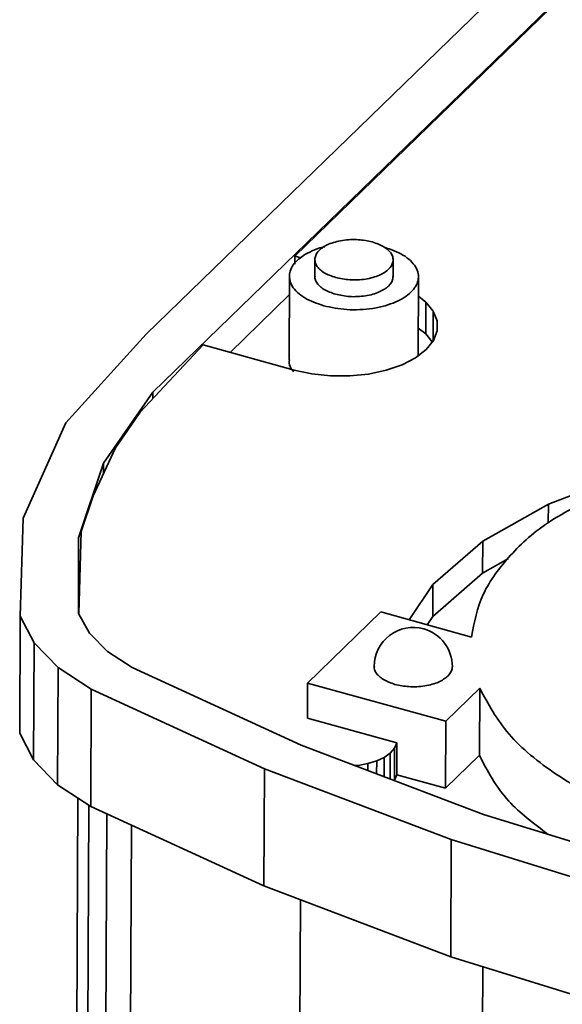
# Model space of a CAD drawing. Units: millimetres. Extents: x 100 to 25096, y 0 to 8300.
# Drawn here: x 22010 to 22037, y 5381 to 5431 of the extents above; entities that cross this region are included whole.
import ezdxf

# ---------------------------------------------------------------- set-up
doc = ezdxf.new("R2010")
doc.units = ezdxf.units.MM
doc.header["$LTSCALE"] = 20
doc.layers.add('KONTUR', color=7, linetype='Continuous', lineweight=35)

msp = doc.modelspace()

# ---------------------------------------------------------------- linework, layer by layer
at = {"layer": 'KONTUR', "color": 7, "linetype": 'Continuous', "lineweight": 35}
for p, q in [((22063.015, 5460.573), (22016.189, 5415.124)), ((22065.666, 5459.838), (22016.545, 5412.163)), ((22065.665, 5459.753), (22023.803, 5419.122)), ((22023.801, 5418.712), (22023.803, 5419.122)), ((22023.803, 5419.122), (22024.129, 5419.031)), ((22024.826, 5418.951), (22024.822, 5418.086)), ((22028.822, 5418.067), (22028.826, 5418.932)), ((22023.522, 5418.101), (22023.502, 5413.81)), ((22030.103, 5414.019), (22030.122, 5418.07)), ((22020.487, 5414.198), (22023.518, 5417.14)), ((22030.117, 5417.069), (22030.501, 5416.774)), ((22030.494, 5415.146), (22030.501, 5416.774)), ((22030.501, 5416.774), (22030.88, 5416.305)), ((22030.873, 5414.785), (22030.88, 5416.305)), ((22030.88, 5416.305), (22031.074, 5415.809)), ((22031.072, 5415.287), (22031.074, 5415.809)), ((22031.074, 5415.809), (22031.078, 5415.303)), ((22016.189, 5415.124), (22012.089, 5410.597)), ((22030.494, 5415.146), (22030.11, 5415.442)), ((22030.829, 5414.731), (22030.494, 5415.146)), ((22031.078, 5415.303), (22030.89, 5414.807)), ((22019.12, 5414.577), (22015.897, 5411.146)), ((22023.759, 5413.292), (22019.12, 5414.577)), ((22030.89, 5414.807), (22030.518, 5414.34)), ((22030.518, 5414.34), (22029.976, 5413.92)), ((22029.286, 5413.564), (22028.473, 5413.284)), ((22029.976, 5413.92), (22029.286, 5413.564)), ((22024.666, 5413.096), (22023.759, 5413.292)), ((22025.628, 5412.996), (22024.666, 5413.096)), ((22027.569, 5413.092), (22026.608, 5412.995)), ((22028.473, 5413.284), (22027.569, 5413.092)), ((22026.608, 5412.995), (22025.628, 5412.996)), ((22016.545, 5412.163), (22014.013, 5408.526)), ((22016.545, 5412.163), (22016.543, 5411.835)), ((22015.897, 5411.146), (22014.622, 5409.315)), ((22012.089, 5410.597), (22009.913, 5405.721)), ((22014.622, 5409.315), (22013.485, 5406.865)), ((22014.013, 5408.526), (22012.736, 5404.715)), ((22014.013, 5408.526), (22014.011, 5407.999)), ((22036.768, 5406.44), (22038.43, 5407.064)), ((22013.485, 5406.865), (22012.869, 5405.028)), ((22033.409, 5404.537), (22036.768, 5406.44)), ((22036.763, 5405.473), (22036.768, 5406.44)), ((22009.913, 5405.721), (22009.756, 5400.712)), ((22012.869, 5405.028), (22012.744, 5400.839)), ((22012.742, 5400.843), (22012.736, 5404.715)), ((22030.862, 5402.322), (22033.409, 5404.537)), ((22033.401, 5402.909), (22033.409, 5404.537)), ((22034.723, 5403.658), (22033.401, 5402.909)), ((22033.401, 5402.909), (22030.855, 5400.694)), ((22029.655, 5400.519), (22030.862, 5402.322)), ((22030.855, 5400.694), (22030.862, 5402.322)), ((22028.195, 5400.923), (22024.449, 5397.287)), ((22032.832, 5399.639), (22028.195, 5400.923)), ((22009.756, 5400.712), (22009.728, 5394.716)), ((22009.756, 5400.712), (22010.461, 5399.346)), ((22012.742, 5400.843), (22013.302, 5399.836)), ((22030.855, 5400.694), (22030.568, 5400.266)), ((22013.302, 5399.836), (22014.225, 5398.901)), ((22010.461, 5399.346), (22010.432, 5393.351)), ((22010.461, 5399.346), (22011.688, 5398.082)), ((22014.225, 5398.901), (22015.478, 5398.075)), ((22011.688, 5398.082), (22011.66, 5392.087)), ((22011.688, 5398.082), (22013.387, 5396.972)), ((22015.478, 5398.075), (22024.122, 5394.101)), ((22013.387, 5396.972), (22013.359, 5390.976)), ((22013.387, 5396.972), (22022.244, 5392.9)), ((22024.449, 5397.287), (22024.441, 5395.489)), ((22024.449, 5397.287), (22031.518, 5395.329)), ((22031.518, 5395.329), (22033.255, 5397.015)), ((22033.255, 5397.015), (22033.239, 5393.589)), ((22024.441, 5395.489), (22029.018, 5394.221)), ((22031.518, 5395.329), (22031.502, 5391.903)), ((22010.432, 5393.351), (22009.728, 5394.716)), ((22024.122, 5394.101), (22033.449, 5390.564)), ((22028.68, 5393.702), (22028.898, 5393.947)), ((22028.891, 5392.32), (22028.898, 5393.947)), ((22028.898, 5393.947), (22029.018, 5394.211)), ((22029.018, 5394.211), (22029.01, 5392.583)), ((22029.018, 5394.221), (22029.011, 5392.594)), ((22029.018, 5394.221), (22029.018, 5394.211)), ((22027.986, 5393.302), (22028.372, 5393.484)), ((22028.367, 5392.491), (22028.372, 5393.484)), ((22028.372, 5393.484), (22028.68, 5393.702)), ((22028.674, 5392.375), (22028.68, 5393.702)), ((22031.502, 5391.903), (22033.239, 5393.589)), ((22011.66, 5392.087), (22010.432, 5393.351)), ((22022.244, 5392.9), (22022.216, 5386.905)), ((22022.244, 5392.9), (22031.8, 5389.276)), ((22026.866, 5393.061), (22027.044, 5393.074)), ((22027.043, 5392.994), (22027.044, 5393.074)), ((22027.044, 5393.074), (22027.537, 5393.164)), ((22027.536, 5392.807), (22027.537, 5393.164)), ((22027.537, 5393.164), (22027.986, 5393.302)), ((22027.983, 5392.637), (22027.986, 5393.302)), ((22029.01, 5392.583), (22028.891, 5392.32)), ((22029.011, 5392.594), (22029.01, 5392.583)), ((22029.011, 5392.594), (22031.502, 5391.903)), ((22013.359, 5390.976), (22011.66, 5392.087)), ((22028.891, 5392.32), (22028.873, 5392.3)), ((22012.536, 5357.163), (22012.697, 5391.409)), ((22013.096, 5356.156), (22013.26, 5391.041)), ((22022.216, 5386.905), (22013.359, 5390.976)), ((22014.186, 5390.596), (22014.02, 5355.222)), ((22043.376, 5387.496), (22033.449, 5390.564)), ((22015.44, 5390.02), (22015.272, 5354.395)), ((22031.8, 5389.276), (22031.772, 5383.281)), ((22031.8, 5389.276), (22041.971, 5386.132)), ((22031.772, 5383.281), (22022.216, 5386.905)), ((22024.085, 5386.196), (22023.917, 5350.422)), ((22041.943, 5380.137), (22031.772, 5383.281)), ((22033.413, 5382.774), (22033.244, 5346.885))]:
    msp.add_line(p, q, dxfattribs=at)
for start, end in [(74.5163, 179.739), (359.7144, 74.5163)]:
    msp.add_arc((22029.857, 5398.126), 2, start, end, dxfattribs=at)
for points, knots in [([(22025.329, 5419.6), (22025.295, 5419.593), (22025.055, 5419.543), (22024.514, 5419.33), (22023.834, 5418.911), (22023.522, 5418.379), (22023.514, 5417.933), (22023.645, 5417.588), (22023.912, 5417.265), (22024.398, 5416.89), (22024.931, 5416.703), (22025.277, 5416.581)], [0, 0, 0, 0, 0.0153484, 0.1081056, 0.2804152, 0.4527247, 0.5454819, 0.6402076, 0.7349333, 0.8276905, 1, 1, 1, 1]), ([(22025.89, 5418.028), (22025.68, 5418.102), (22025.357, 5418.216), (22025.062, 5418.443), (22024.901, 5418.639), (22024.821, 5418.848), (22024.826, 5419.118), (22025.016, 5419.439), (22025.424, 5419.699), (22025.855, 5419.851), (22026.235, 5419.934), (22026.638, 5419.973), (22027.167, 5419.972), (22027.528, 5419.896), (22027.763, 5419.846)], [0, 0, 0, 0, 0.119728, 0.18418, 0.25, 0.31582, 0.380272, 0.5, 0.619728, 0.68418, 0.75, 0.81582, 0.880272, 1, 1, 1, 1]), ([(22028.367, 5419.581), (22028.714, 5419.459), (22029.246, 5419.272), (22029.732, 5418.897), (22029.999, 5418.574), (22030.131, 5418.229), (22030.123, 5417.782), (22029.808, 5417.254), (22029.136, 5416.824), (22028.424, 5416.573), (22027.798, 5416.437), (22027.132, 5416.373), (22026.26, 5416.374), (22025.664, 5416.5), (22025.277, 5416.581)], [0, 0, 0, 0, 0.119728, 0.18418, 0.25, 0.31582, 0.380272, 0.5, 0.619728, 0.68418, 0.75, 0.81582, 0.880272, 1, 1, 1, 1]), ([(22027.763, 5419.846), (22027.973, 5419.773), (22028.295, 5419.659), (22028.59, 5419.432), (22028.752, 5419.236), (22028.831, 5419.027), (22028.827, 5418.756), (22028.636, 5418.436), (22028.229, 5418.176), (22027.797, 5418.023), (22027.418, 5417.941), (22027.014, 5417.902), (22026.486, 5417.903), (22026.124, 5417.979), (22025.89, 5418.028)], [0, 0, 0, 0, 0.119728, 0.18418, 0.25, 0.31582, 0.380272, 0.5, 0.619728, 0.68418, 0.75, 0.81582, 0.880272, 1, 1, 1, 1]), ([(22025.886, 5417.172), (22025.676, 5417.246), (22025.354, 5417.359), (22025.058, 5417.586), (22024.899, 5417.782), (22024.823, 5417.955), (22024.83, 5418.058), (22024.832, 5418.09)], [0, 0, 0, 0, 0.346196, 0.532559, 0.722877, 0.913195, 1, 1, 1, 1]), ([(22028.812, 5418.072), (22028.813, 5418.034), (22028.819, 5417.868), (22028.626, 5417.58), (22028.225, 5417.319), (22027.793, 5417.167), (22027.414, 5417.085), (22027.01, 5417.046), (22026.482, 5417.046), (22026.12, 5417.123), (22025.886, 5417.172)], [0, 0, 0, 0, 0.052634, 0.235661, 0.418687, 0.517213, 0.61783, 0.718447, 0.816974, 1, 1, 1, 1]), ([(22023.519, 5413.814), (22023.515, 5413.761), (22023.505, 5413.591), (22023.581, 5413.381), (22023.704, 5413.239), (22023.734, 5413.204)], [0, 0, 0, 0, 0.255999, 0.817273, 1, 1, 1, 1]), ([(22038.368, 5406.413), (22037.853, 5406.14), (22036.416, 5405.377), (22034.73, 5403.823), (22033.251, 5401.825), (22032.974, 5400.381), (22032.832, 5399.639)], [0, 0, 0, 0, 0.15213, 0.424278, 0.704053, 1, 1, 1, 1]), ([(22027.867, 5398.136), (22027.864, 5398.103), (22027.857, 5398), (22027.934, 5397.827), (22028.092, 5397.632), (22028.388, 5397.404), (22028.71, 5397.291), (22028.92, 5397.217)], [0, 0, 0, 0, 0.086664, 0.277012, 0.467359, 0.653751, 1, 1, 1, 1]), ([(22031.624, 5397.637), (22031.725, 5397.757), (22031.855, 5397.913), (22031.848, 5398.079), (22031.846, 5398.117)], [0, 0, 0, 0, 0.7774261, 1, 1, 1, 1]), ([(22028.92, 5397.217), (22029.155, 5397.168), (22029.516, 5397.092), (22030.044, 5397.091), (22030.448, 5397.13), (22030.826, 5397.213), (22031.265, 5397.363), (22031.482, 5397.529), (22031.624, 5397.637)], [0, 0, 0, 0, 0.2394568, 0.3683607, 0.5, 0.6316393, 0.7605432, 1, 1, 1, 1]), ([(22033.255, 5397.015), (22033.684, 5396.219), (22034.536, 5394.639), (22037.055, 5392.574), (22040.162, 5390.864), (22042.664, 5390.07), (22043.876, 5389.686)], [0, 0, 0, 0, 0.261905, 0.519758, 0.767383, 1, 1, 1, 1]), ([(22033.239, 5393.589), (22033.649, 5392.787), (22034.392, 5391.337), (22036.024, 5390.097), (22036.754, 5389.543)], [0, 0, 0, 0, 0.553215, 1, 1, 1, 1])]:
    msp.add_open_spline(points, degree=3, knots=knots, dxfattribs=at)

doc.saveas('drawing.dxf')
